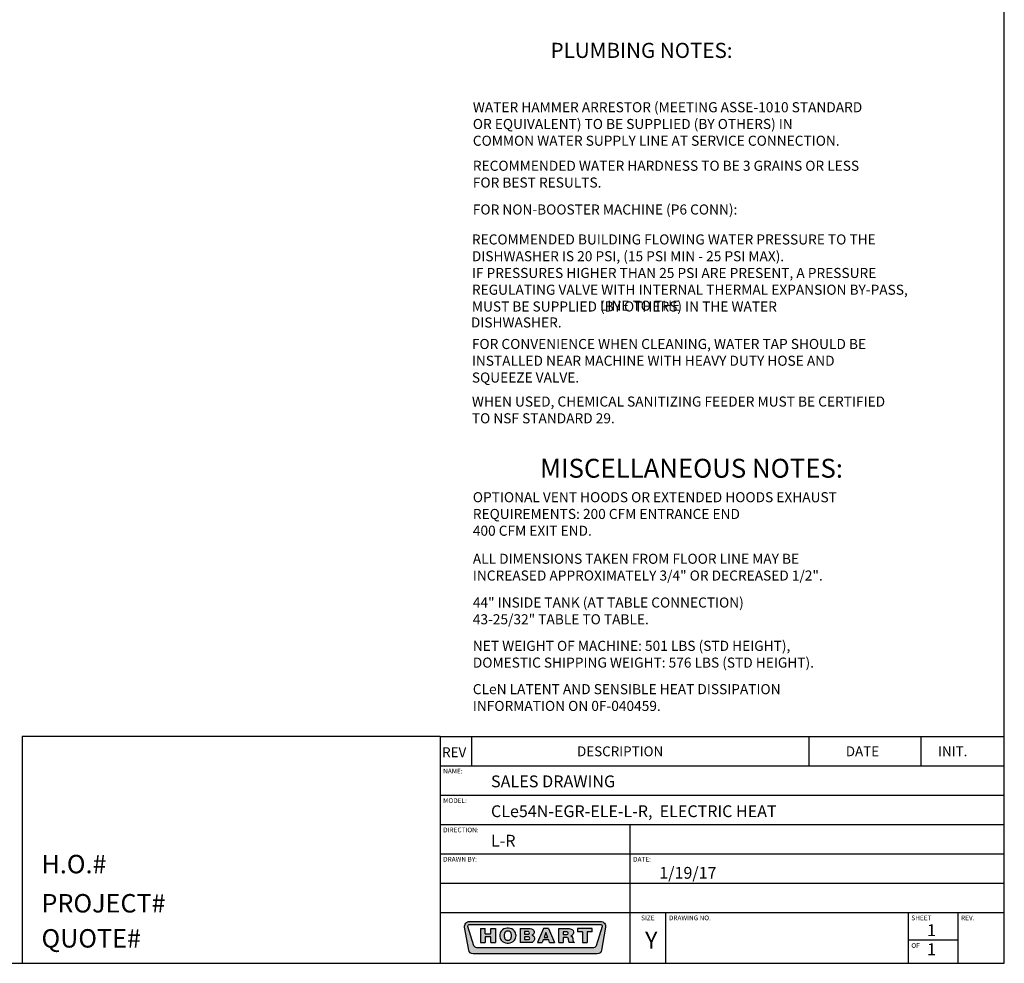
# Model space of a CAD drawing. Extents: x 0 to 411, y 0 to 262.
# Drawn here: x 265 to 411, y 0 to 141 of the extents above; entities that cross this region are included whole.
import ezdxf
from ezdxf.enums import TextEntityAlignment as Align

# ---------------------------------------------------------------- set-up
doc = ezdxf.new("R2010")
doc.units = 0
doc.header["$LTSCALE"] = 12
doc.header["$MEASUREMENT"] = 0
doc.linetypes.add('C_SOLID_L', pattern=[0])
doc.linetypes.add('C_SOLID_M', pattern=[0])
doc.layers.get('0').update_dxf_attribs({"linetype": 'C_SOLID_M'})
doc.layers.add('TITLEBLOCK', color=7, linetype='CONTINUOUS')
doc.styles.add('PROJECT INFO', font='romans.shx', dxfattribs={"height": 3.5})
doc.styles.add('rev', font='romans.shx', dxfattribs={"height": 2.5})
doc.styles.get("Standard").update_dxf_attribs({"font": 'romans.shx'})
doc.styles.add('TITLE', font='romans.shx', dxfattribs={"height": 1.5})
doc.styles.add('TITLEBLOCK', font='romans.shx', dxfattribs={"height": 2.25})

# ---------------------------------------------------------------- blocks, each defined once
blk = doc.blocks.new('C-line Titleblock')
at = {"layer": 'TITLEBLOCK', "lineweight": 25}
h = blk.add_hatch(color=256, dxfattribs=at)
edge = h.paths.add_edge_path(flags=16)
edge.add_line((331.6499757664806, 5.809659530095214), (351.1895223651746, 5.809659530095214))
edge.add_arc((351.1895223651745, 5.560470983146567), 0.2491885469486466, -17.295673618048284, 89.99999999998693, ccw=False)
edge.add_line((351.4274434162522, 5.486386535490581), (350.5329500761282, 2.613735089770177))
edge.add_arc((350.1243987762979, 2.740950807967259), 0.4278995250633549, 270, 342.70432638196075, ccw=False)
edge.add_line((350.1243987762979, 2.313051282903892), (332.7150954336698, 2.313051282903892))
edge.add_arc((332.7150954336697, 2.74095080796733), 0.4278995250634381, 197.2956023126417, 270.0000000000076, ccw=False)
edge.add_line((332.3065439755179, 2.613735598218124), (331.4120546232039, 5.486386831586739))
edge.add_arc((331.6499757664805, 5.56047098314653), 0.2491885469486425, 89.99999999998693, 197.2956023126359, ccw=False)
edge = h.paths.add_edge_path()
edge.add_line((331.6520471775116, 6.259894156163305), (351.1831373632508, 6.259894156163305))
edge.add_arc((351.1831373632508, 5.504777347227931), 0.7551168089353748, -9.827055625554578, 90, ccw=False)
edge.add_line((351.9271746558956, 5.375897937349546), (351.3382953403395, 1.97622244182789))
edge.add_arc((350.6686617769592, 2.092213910718419), 0.6796051280418247, 270, 350.1729443744468, ccw=False)
edge.add_line((350.6686617769592, 1.412608782676585), (332.181858951042, 1.412608782676585))
edge.add_arc((332.181858951042, 2.092213910718429), 0.6796051280418434, 190.0778122233143, 270, ccw=False)
edge.add_line((331.512739439052, 1.973292891823419), (330.9085810530783, 5.372642881789023))
edge.add_arc((331.6520471775116, 5.504777347227929), 0.7551168089353689, 90, 190.077812223315, ccw=False)
for points in [[(335.5331451830658, 5.167988244244423), (334.8325678659054, 5.167988244244423), (334.8325678659054, 4.410588200676962), (333.9552657668397, 4.410588200676962), (333.9552657668397, 5.167988244244423), (333.2546884496795, 5.167988244244423), (333.2546884496796, 3.085164876342819), (333.9552657668397, 3.085164876342819), (333.9552657668397, 3.947753425537115), (334.8325678659054, 3.947753425537115), (334.8325678659054, 3.085164876342819), (335.5331451830658, 3.085164876342819)], [(349.1777100945623, 4.711440167685996), (349.9298400120848, 4.711440167685996), (349.9298400120848, 5.167988244244423), (347.7313150563742, 5.167988244244423), (347.7313150563741, 4.711440167685996), (348.4834449738967, 4.711440167685996), (348.4834449738967, 3.085164876342819), (349.1777100945623, 3.085164876342819)]]:
    blk.add_hatch(color=256, dxfattribs=at).paths.add_polyline_path(points)
h = blk.add_hatch(color=256, dxfattribs=at)
h.paths.add_polyline_path([(337.4780780359674, 5.228996395986883, 0.03541593443237081), (337.2405400948251, 5.228996395986883, 0.2278288907180235), (336.3800759921043, 4.814537320030826, 0.1700901499565958), (336.1390734106926, 4.126575150181878, 0.1700894919012614), (336.3800759921043, 3.43861580055642, 0.2278288907180168), (337.2405400948251, 3.02415672460036, 0.03541593443237509), (337.4780780359674, 3.02415672460036, 0.2278290872804344), (338.3385426529059, 3.43861644442536, 0.170089628659751), (338.5795447201007, 4.126576560293621, 0.1700896286597509), (338.3385426529059, 4.814536676161882, 0.2278290872804346)])
h.paths.add_polyline_path([(337.5247391447926, 4.7924214589797), (337.5612859772689, 4.780874747125068), (337.6003480423221, 4.76612969376551), (337.637341807874, 4.745734558771101), (337.6622744332054, 4.730380519156551), (337.6882457950849, 4.713397948772194), (337.7127552852189, 4.694613217014794), (337.7394689856196, 4.667704259761791), (337.7632361372323, 4.637818914510728), (337.7901853714791, 4.598766594540379), (337.8137437411549, 4.557857458936272), (337.8426909146471, 4.49003613176027), (337.8642513450774, 4.419015051966991), (337.8931429183801, 4.273777576174655), (337.9021052961106, 4.126576560293508), (337.8931300075943, 3.979374016491697), (337.8642245931686, 3.834138068620121), (337.8426801831237, 3.763123301867314), (337.8137437411552, 3.695295661651055), (337.7901806947762, 3.654379164486908), (337.7632361372324, 3.615334206076515), (337.7394717916005, 3.58545244276241), (337.7127552852186, 3.558539903572392), (337.6882479843852, 3.539756479548181), (337.6622744332047, 3.522772601430322), (337.6373365609609, 3.507415607827152), (337.6003508673973, 3.48702501168956), (337.5502900196367, 3.468127500168251), (337.4981001520176, 3.454157877705008), (337.4477294295708, 3.444670812282602), (337.3971477779857, 3.43940951251696), (337.3467701915881, 3.438346519460776), (337.2960567716489, 3.44152493496469), (337.2459969165039, 3.448838360355236), (337.1938541523568, 3.460745023909563), (337.157332153524, 3.472278373462139), (337.1182691544965, 3.487023941964203), (337.0812763231849, 3.507418561152864), (337.0563436975871, 3.522772601430425), (337.0303723363843, 3.539755171627263), (337.0058628455739, 3.558539903572406), (336.9791491464687, 3.585448860075786), (336.9553819935601, 3.615334206076476), (336.92843275965, 3.654386525247379), (336.9048743896377, 3.695295661650881), (336.8759272171371, 3.763116985348208), (336.8543667857151, 3.834138068620259), (336.8254752118401, 3.979375537867469), (336.816512834682, 4.12657656029365), (336.8254881243854, 4.273779110645638), (336.8543935376238, 4.419015051966802), (336.8759379489122, 4.49002982035212), (336.9048743896375, 4.557857458936315), (336.9284374365746, 4.598773957864601), (336.95538199356, 4.637818914510813), (336.9791463405172, 4.667700678383873), (337.0058628455738, 4.694613217014727), (337.0303701466185, 4.713396641872244), (337.0563436975874, 4.730380519156697), (337.0812815705139, 4.745737513008542), (337.1182565475114, 4.766122201176834), (337.168384284182, 4.785034404374528), (337.2204960873137, 4.798991388644108), (337.2708897618117, 4.808482418703541), (337.3214703497789, 4.813743607728469), (337.3718479351144, 4.814806601132318), (337.4225613586916, 4.811628185735206), (337.4726427765611, 4.804311610106389)], flags=16)
h = blk.add_hatch(color=256, dxfattribs=at)
h.paths.add_polyline_path([(339.1896462455084, 3.085164876342819), (340.837321391943, 3.08516487634282), (340.9752901319637, 3.112211430485748), (341.1003729117369, 3.183852668117379), (341.2424758967404, 3.33786507355822), (341.3216111979865, 3.531186076765957), (341.3317111346034, 3.734481274139753), (341.2676258459125, 3.926699673266523), (341.1209808681915, 4.092109475957396), (340.922633229289, 4.184186796017812), (341.0692027524179, 4.240550974347288), (341.1907141079479, 4.343280397992092), (341.2864713497615, 4.521426526404456), (341.2987115640047, 4.721967043821234), (341.2216858310026, 4.914483388139307), (341.0722834074366, 5.061301631721554), (340.8875195025451, 5.143541748049315), (340.6875909580688, 5.167988244244427), (339.1896462455085, 5.167988244244427)])
h.paths.add_polyline_path([(339.8544830124354, 4.34328039799206), (339.8544830124354, 4.721967043821355), (340.4162195946205, 4.721967043821355, -1), (340.4162195946205, 4.343280397992061)], flags=16)
h.paths.add_polyline_path([(339.8544830124354, 3.926699673266441), (340.451960144854, 3.926699673266441, -1), (340.451960144854, 3.531186076765888), (339.8544830124354, 3.531186076765888)], flags=16)
h = blk.add_hatch(color=256, dxfattribs=at)
h.paths.add_polyline_path([(341.7668900303775, 3.085164876342819), (342.4969151638105, 3.085164876342819), (342.6404611460584, 3.484885662716319), (343.4473725894569, 3.484885788117356), (343.590918761495, 3.085164876342819), (344.3209325834875, 3.085164876342819), (343.4341552011102, 5.167988244244427), (342.6536678749905, 5.167988244244427)])
h.paths.add_polyline_path([(342.7742350872281, 3.857278469781793), (343.0439362329451, 4.608291913519686), (343.3136366273794, 3.857278469781789)], flags=16)
h = blk.add_hatch(color=256, dxfattribs=at)
h.paths.add_polyline_path([(344.9542253138111, 5.167988244244427), (344.9542253138112, 3.085164876342819), (345.6274371002047, 3.085164876342819), (345.6274371002047, 3.844651568801115), (346.2561359011757, 3.844651568801115), (346.3447116848744, 3.672953851624168), (346.3411512766081, 3.553189521801034), (346.3889692835712, 3.31090763995994), (346.5027336421034, 3.085164876342819), (347.2937073312866, 3.085164876342819), (347.2937073312866, 3.106432643884411), (347.1184100328774, 3.242601697948217), (347.0418074629217, 3.450854833849448), (347.0259334071486, 3.741110653766381), (347.0195819356762, 3.793520494095272), (347.0055892728936, 3.844651568801204), (346.8985165787846, 4.002453636124095), (346.7310076803826, 4.089966573022465), (346.9025346729057, 4.163104222703684), (347.0396444528691, 4.292772794069517), (347.131963100963, 4.496394242984589), (347.133008614781, 4.719867018976046), (347.0776190226929, 4.870669958685415), (346.9797469289377, 4.996214237471776), (346.8858529653601, 5.066569453080739), (346.7795356430496, 5.117507392230735), (346.6430986332606, 5.15543289445516), (346.5026533863767, 5.167988244244423)])
h.paths.add_polyline_path([(345.6274371002046, 4.71984778976023), (346.1498080895959, 4.719845695586269, -0.414212388171065), (346.3632535852199, 4.506399344262245), (346.3632535852199, 4.506219145395228, -0.4142135623730872), (346.1498072338941, 4.292772794069499), (345.6274371002047, 4.292772794069499)], flags=16)
for p, q in [((327.2450289048591, 33.84111639926611), (264.9225077867914, 33.84111639926611)), ((264.9225077867914, 33.84111639926611), (264.9225077867914, 2.429859335961737e-07)), ((327.2450289048591, 33.84111639926611), (411.4090710112249, 33.84111639926611)), ((327.2572155418695, 33.84111639926611), (327.2572155418695, 2.4298593289757e-07)), ((331.9445052605107, 33.84111639926611), (331.9445052605107, 29.46785488357861)), ((382.2362594279165, 33.84111639926611), (382.2362594279166, 29.46785488357861)), ((398.9543160972198, 33.84111639926611), (398.9543160972198, 29.46785488357861)), ((327.2450289048591, 29.46785488357861), (411.4090710112249, 29.46785488357861)), ((327.2450289048591, 25.09459336789111), (411.4090710112249, 25.09459336789111)), ((327.2450289048591, 20.72133185220361), (411.4090710112249, 20.72133185220361)), ((355.5779689988929, 2.429859335961737e-07), (355.5779689988929, 20.72133185220361)), ((327.2450289048591, 16.34807033651611), (411.4090710112249, 16.34807033651611)), ((327.2450289048591, 11.97480882082861), (411.4090710112249, 11.97480882082861)), ((327.2450289048591, 7.601547305141113), (411.4090710112249, 7.601547305141113)), ((360.9195089068428, 2.429859335961737e-07), (360.9195089068428, 7.601547305141113)), ((397.0775053728178, 7.601547305141113), (397.0775053728178, 2.4298593289757e-07)), ((404.4910586655402, 7.601547305141113), (404.4910586655402, 2.4298593289757e-07)), ((346.3632535852199, 4.506399344262249), (346.3632535852199, 4.506219145395235)), ((397.0775053728178, 3.482001530075865), (404.4910586655402, 3.482001530075865))]:
    blk.add_line(p, q, dxfattribs=at)
at = {"layer": 'TITLEBLOCK', "linetype": 'C_SOLID_M', "lineweight": 25}
for p, q in [((333.2546884496795, 5.167988244244427), (333.2546884496795, 3.085164876342819)), ((333.2546884496795, 5.167988244244427), (333.9552657668397, 5.167988244244427)), ((333.9552657668397, 4.410588200676962), (333.9552657668397, 5.167988244244427)), ((333.9552657668397, 4.410588200676962), (334.8325678659054, 4.410588200676962)), ((334.8325678659054, 5.167988244244427), (335.5331451830658, 5.167988244244427)), ((334.8325678659054, 4.410588200676962), (334.8325678659054, 5.167988244244427)), ((335.5331451830658, 5.167988244244427), (335.5331451830658, 3.085164876342819)), ((339.1896462455084, 5.167988244244427), (340.6875909580688, 5.167988244244427)), ((339.1896462455084, 5.167988244244427), (339.1896462455084, 3.085164876342819)), ((339.8544830124354, 4.721967043821355), (339.8544830124354, 4.343280397992061)), ((340.4162195946205, 4.721967043821355), (339.8544830124354, 4.721967043821355)), ((342.6536596394055, 5.167968900878009), (341.7668780646031, 3.085136771677469)), ((343.4341542646342, 5.167988244244427), (342.6536405718141, 5.167988244244427)), ((343.0439362329452, 4.608291913519693), (342.7742350872281, 3.857278469781789)), ((343.3136366273794, 3.857278469781789), (343.0439362329452, 4.608291913519693)), ((343.434158881617, 5.167979599633483), (344.3209292445972, 3.08517271858026)), ((344.9542253138111, 5.167988244244427), (346.5026533863767, 5.167988244244427)), ((344.9542253138111, 3.085164876342819), (344.9542253138111, 5.167988244244427)), ((346.1498080895959, 4.719845695586269), (345.6274371002046, 4.719847789760227)), ((345.6274371002046, 4.719847789760227), (345.6274371002046, 4.292772794069499)), ((349.9298400120848, 5.167988244244427), (347.7313150563742, 5.167988244244427)), ((347.7313150563742, 5.167988244244427), (347.7313150563742, 4.711440167685996)), ((348.4834449738967, 4.711440167685996), (347.7313150563742, 4.711440167685996)), ((348.4834449738967, 4.711440167685996), (348.4834449738967, 3.085164876342819)), ((349.1777100945623, 4.711440167685996), (349.1777100945623, 3.085164876342819)), ((349.9298400120848, 4.711440167685996), (349.1777100945623, 4.711440167685996)), ((349.9298400120848, 4.711440167685996), (349.9298400120848, 5.167988244244427)), ((333.2546884496795, 3.085164876342819), (333.9552657668397, 3.085164876342819)), ((334.8325678659054, 3.947753425537115), (333.9552657668397, 3.947753425537115)), ((333.9552657668397, 3.947753425537115), (333.9552657668397, 3.085164876342819)), ((334.8325678659054, 3.085164876342819), (334.8325678659054, 3.947753425537115)), ((334.8325678659054, 3.085164876342819), (335.5331451830658, 3.085164876342819)), ((340.8373213919431, 3.085164876342819), (339.1896462455084, 3.085164876342819)), ((339.8544830124354, 4.343280397992061), (340.4162195946205, 4.343280397992061)), ((339.8544830124354, 3.926699673266441), (339.8544830124354, 3.531186076765888)), ((340.451960144854, 3.926699673266441), (339.8544830124354, 3.926699673266441)), ((339.8544830124354, 3.531186076765888), (340.451960144854, 3.531186076765888)), ((341.7668682970129, 3.085164876342819), (342.4969278897282, 3.085164876342819)), ((342.6404632242628, 3.484891449722419), (342.4969135888964, 3.085160490808107)), ((343.4473804374649, 3.484885788118575), (342.6404626106027, 3.484885662716547)), ((342.7742350872281, 3.857278469781789), (343.3136366273794, 3.857278469781789)), ((343.590912891597, 3.085181221752446), (343.4473666615614, 3.484902295027844)), ((343.590921286535, 3.085164876342819), (344.3209273754327, 3.085164876342819)), ((344.9542253138111, 3.085164876342819), (345.6274371002046, 3.085164876342819)), ((345.6274371002046, 4.292772794069499), (346.1498072338941, 4.292772794069499)), ((346.1807735830087, 3.844651568801115), (345.6274371002046, 3.844651568801115)), ((345.6274371002046, 3.844651568801115), (345.6274371002046, 3.085164876342819)), ((347.2937073312866, 3.085164876342819), (346.5027336421034, 3.085164876342819)), ((347.0259293892123, 3.741184121404203), (347.0418047240926, 3.450904913116645)), ((347.2937073312866, 3.085164876342819), (347.2937073312866, 3.106432643884361)), ((348.4834449738967, 3.085164876342819), (349.1777100945623, 3.085164876342819))]:
    blk.add_line(p, q, dxfattribs=at)
at = {"layer": 'TITLEBLOCK', "color": 4, "lineweight": 25}
blk.add_lwpolyline([(-1.722906972645433e-07, 2.429859335961737e-07), (411.4090710112249, 2.429859335961737e-07), (411.4090710112249, 261.8057750435769), (-1.722906972645433e-07, 261.8057750435769)], close=True, dxfattribs=at)
at = {"layer": 'TITLEBLOCK', "lineweight": 25}
for points in [[(331.6520471775116, 6.259894156163305), (351.1831373632508, 6.259894156163305, -0.4653892839387741), (351.9271746558956, 5.375897937349546), (351.3382953403395, 1.97622244182789, -0.3648250481430176), (350.6686617769592, 1.412608782676585), (332.181858951042, 1.412608782676585, -0.3635857842178233), (331.512739439052, 1.973292891823419), (330.9085810530783, 5.372642881789023, -0.4667210696591665)], [(331.6499757664806, 5.809659530095214), (351.1895223651746, 5.809659530095214, -0.5056604324797499), (351.4274434162522, 5.486386535490581), (350.5329500761282, 2.613735089770177, -0.3283207533760429), (350.1243987762979, 2.313051282903892), (332.7150954336698, 2.313051282903892, -0.3283210980425486), (332.3065439755179, 2.613735598218124), (331.4120546232039, 5.486386831586739, -0.5056600417980682)]]:
    blk.add_lwpolyline(points, format="xyb", close=True, dxfattribs=at)
at = {"layer": 'TITLEBLOCK', "linetype": 'C_SOLID_M', "lineweight": 25}
for points in [[(337.9021052961106, 4.126576560293621), (337.8931429183801, 4.273777576174904), (337.8642513450775, 4.419015051967051), (337.8426909146469, 4.490036131760363), (337.813743741155, 4.557857458936354), (337.7901853714789, 4.598766594540635), (337.7632361372324, 4.63781891451076), (337.7394689856196, 4.667704259761923), (337.7127552852187, 4.694613217014783), (337.6882457950849, 4.713397948772055), (337.662274433205, 4.730380519156959), (337.6373418078742, 4.74573455877097), (337.6117668292825, 4.75983437080885), (337.5869010167278, 4.771205644298163), (337.5612859772688, 4.780874747125086), (337.5362019935252, 4.788799853429239), (337.510805125255, 4.79560167295103), (337.4856512919127, 4.801342627455309), (337.4602975213325, 4.80611517313195), (337.4351129705985, 4.809794475315503), (337.40978991741, 4.812428623622242), (337.3845706758044, 4.814009215508356), (337.3593090653963, 4.814542024421996), (337.3340441760416, 4.814008922040166), (337.3088282133825, 4.812428623622242), (337.2835118736152, 4.809795319932267), (337.25832060946, 4.80611517313195), (337.2329797973129, 4.801342542197325), (337.2078397574463, 4.79560167295103), (337.1824368635586, 4.788798074359448), (337.1573589054325, 4.780874747125086), (337.1317307652262, 4.771205756914199), (337.1068513015101, 4.75983437080885), (337.0812815705136, 4.745737513008379), (337.0563436975875, 4.730380519156959), (337.0303701466187, 4.713396641872279), (337.0058628455738, 4.694613217014783), (336.9791463405172, 4.667700678384001), (336.95538199356, 4.63781891451076), (336.9284374365746, 4.598773957864786), (336.9048743896375, 4.557857458936354), (336.8759379489122, 4.490029820351769), (336.8543935376238, 4.419015051967051), (336.8254881243855, 4.27377911064589), (336.816512834682, 4.126576560293621)], [(340.6875909580688, 5.167988244244423), (340.8875195025451, 5.143541748049319), (341.0722834074366, 5.061301631721566), (341.2216858310026, 4.914483388139324), (341.2987115640047, 4.721967043821355), (341.2864713497615, 4.521426526404447), (341.1907141079478, 4.343280397992061), (341.0692027524179, 4.24055097434735), (340.922633229289, 4.184186796017801)], [(346.5026533863767, 5.167988244244423), (346.6430986332606, 5.155432894455164), (346.7795356430496, 5.117507392230738), (346.8858529653601, 5.066569453080714), (346.9797469289376, 4.996214237471783), (347.0776190226929, 4.870669958685376), (347.133008614781, 4.719867018976039), (347.1319631009629, 4.496394242984614), (347.039644452869, 4.292772794069499), (346.9025346729057, 4.163104222703694), (346.7310076803826, 4.089966573022455)], [(336.816512834682, 4.126576560293621), (336.8254752118401, 3.979375537867234), (336.8543667857151, 3.834138068620238), (336.8759272171372, 3.76311698534807), (336.9048743896375, 3.695295661650931), (336.9284327596501, 3.654386525247517), (336.95538199356, 3.615334206076483), (336.9791491464687, 3.585448860075768), (337.0058628455738, 3.558539903572505), (337.0303723363842, 3.539755171627355), (337.0563436975875, 3.52277260143028), (337.081276323185, 3.507418561152704), (337.1068513015101, 3.493318749778439), (337.1317202768558, 3.481946389008328), (337.1573321535238, 3.472278373462157), (337.1824231528593, 3.464354840380523), (337.2078397574463, 3.457551447636259), (337.2329834446637, 3.451809952548508), (337.25832060946, 3.447037947455335), (337.2835051605992, 3.443358645243663), (337.3088282133825, 3.440724496965), (337.3340474553965, 3.439143904886802), (337.3593090653963, 3.438611096165292), (337.384573954751, 3.439144198361522), (337.40978991741, 3.440724496965), (337.4351062571772, 3.443357800708764), (337.4602975213325, 3.447037947455335), (337.4856413907275, 3.451811334361995), (337.5107783733462, 3.457551447636259), (337.5361887927504, 3.464353035413737), (337.5612859772688, 3.472278373462157), (337.5869034967988, 3.481948752453402), (337.6117668292825, 3.493318749778439), (337.6373365609605, 3.507415607827017), (337.662274433205, 3.52277260143028), (337.6882479843852, 3.539756479548259), (337.7127552852187, 3.558539903572505), (337.7394717916006, 3.585452442762406), (337.7632361372324, 3.615334206076483), (337.7901806947761, 3.654379164486741), (337.813743741155, 3.695295661650931), (337.8426801831238, 3.763123301867413), (337.8642245931686, 3.834138068620238), (337.8931300075943, 3.979374016491555), (337.9021052961106, 4.126576560293621)], [(340.922633229289, 4.184186796017801), (341.1209808681915, 4.092109475957404), (341.2676258459126, 3.926699673266441), (341.3317111346033, 3.734481274139924), (341.3216111979865, 3.531186076765934), (341.2424758967405, 3.33786507355828), (341.1003729117368, 3.183852668117368), (340.9752901319637, 3.112211430485758), (340.8373213919431, 3.085164876342862)], [(346.1807735830087, 3.844651568801158), (346.280716170364, 3.797004503982755), (346.3364429406494, 3.688982211160596), (346.3431495035757, 3.620405496967397), (346.3411512766081, 3.553189521801048), (346.3889692835712, 3.31090763995994), (346.5027336421034, 3.085164876342862)], [(346.7310076803826, 4.089966573022455), (346.8985165787844, 4.002453636124109), (347.0055892728936, 3.844651568801158), (347.0195819356762, 3.793520494095262), (347.0259207236252, 3.741215313204442)], [(347.0417846055776, 3.450916974239643), (347.1184100328774, 3.242601697948245), (347.2937073312866, 3.106432643884403)]]:
    blk.add_lwpolyline(points, dxfattribs=at)
for centre, radius, start, end in [((337.2414936587887, 4.126576560293621), 1.102420248096973, 141.387811801014, 180.0000732873437), ((337.2414936587887, 4.126576560293621), 1.102420248096973, 90.05107181714385, 141.387811801014), ((337.3593090653963, 3.554326477927439), 1.678876232133794, 85.97585310977436, 94.05771542525613), ((337.4771244720038, 4.126576560293621), 1.102420248096973, 38.61214537311555, 89.99987271912362), ((337.4771244720038, 4.126576560293621), 1.102420248096973, 0, 38.61214537311555), ((340.4162195946205, 4.532623720906706), 0.1893433229146469, 270, 90), ((337.2414936587887, 4.126576560293621), 1.102420248096973, 180.000035995683, 218.612188198986), ((337.2414936587887, 4.126576560293621), 1.102420248096973, 218.612188198986, 269.9489281828562), ((337.3593090653963, 4.698826642659803), 1.678876232133794, 265.9422845747438, 274.0241468902257), ((337.4771244720038, 4.126576560293621), 1.102420248096973, 270.0001272808634, 321.3878546268845), ((337.4771244720038, 4.126576560293621), 1.102420248096973, 321.3878546268845, 0), ((340.451960144854, 3.728942875016166), 0.1977567982502764, 270, 90)]:
    blk.add_arc(centre, radius, start, end, dxfattribs=at)
at = {"layer": 'TITLEBLOCK', "lineweight": 25}
for centre, start, end in [((346.1498072338941, 4.506219145395235), 270, 0), ((346.1498072338941, 4.506399344262249), 0, 89.99977030246359)]:
    blk.add_arc(centre, 0.2134463513257352, start, end, dxfattribs=at)
for s, height, style, p in [('DESCRIPTION', 1.46484375, 'TITLE', (347.6820619065345, 30.89048208595241)), ('DATE', 1.46484375, 'TITLE', (387.7711778862139, 30.89048208595241)), ('INIT.', 1.46484375, 'TITLE', (401.53057723146, 30.89048208595241)), ('REV', 1.46484375, 'TITLE', (327.5545673996495, 30.7424592042966)), ('NAME:', 0.7079020439062501, 'TITLE', (327.7076640989005, 28.31465446888019)), ('SALES DRAWING', 1.769755109765625, 'TITLEBLOCK', (334.8410841521687, 26.25353820732471)), ('MODEL:', 0.7079020439062501, 'TITLE', (327.7076640989005, 23.91386154940724)), ('DIRECTION:', 0.7079020439062501, 'TITLE', (327.7076640989005, 19.54060003371974)), ('H.O.#', 2.75295239296875, 'PROJECT INFO', (267.7959971995213, 13.4230823346172)), ('DRAWN BY:', 0.7079020439062501, 'TITLE', (327.7076640989005, 15.16733851803224)), ('DATE:', 0.7079020439062501, 'TITLE', (356.0406041929343, 15.16733851803224)), ('PROJECT#', 2.75295239296875, 'PROJECT INFO', (267.7959971995213, 7.57920348257862)), ('SIZE', 0.7079020439062501, 'TITLE', (357.2302069298862, 6.420815486657242)), ('DRAWING NO.', 0.7079020439062501, 'TITLE', (361.3821441008842, 6.420815486657242)), ('SHEET', 0.7079020439062501, 'TITLE', (397.5401405668592, 6.420815486657242)), ('REV.', 0.7079020439062501, 'TITLE', (404.9536938595815, 6.420815486657242)), ('QUOTE#', 2.75295239296875, 'PROJECT INFO', (267.7959971995213, 2.345857701954955)), ('Y', 2.556312936328125, 'TITLEBLOCK', (357.8260416256958, 2.165512631014602)), ('1', 1.769755109765625, 'TITLEBLOCK', (399.8802060339836, 4.051912275107949)), ('OF', 0.7079020439062501, 'TITLE', (397.5401405668592, 2.301269711591996)), ('1', 1.769755109765625, 'TITLEBLOCK', (399.8802060339836, 1.208956420061532))]:
    blk.add_text(s, height=height, dxfattribs=dict(at, style=style)).set_placement(p)
for tag, height, style, p in [('PROJECT', 2.63671875, 'TITLEBLOCK', (296.0837683458253, 29.88208872322263)), ('INFORMATION', 2.63671875, 'TITLEBLOCK', (296.0837683458252, 25.7487184485221)), ('INFORMATION', 2.63671875, 'TITLEBLOCK', (296.0837683458253, 21.397800694921)), ('REV', 2.9296875, 'rev', (407.8539208143543, 2.018428988007784))]:
    blk.add_attdef(tag, text='', height=height, dxfattribs=dict(at, style=style)).set_placement(p, align=Align.CENTER)
for tag, p, height, style in [('TYPE', (334.8410841521687, 21.80729458245151), 1.7578125, 'TITLE'), ('DIR.', (334.8410841521687, 17.40816178548096), 1.7578125, 'TITLE'), ('HO#', (289.7944390308039, 13.32813410103634), 2.63671875, 'TITLEBLOCK'), ('NAME', (334.8410841521687, 12.37018329592917), 1.7578125, 'TITLE'), ('DATE', (359.9462084528095, 12.61894808519907), 1.7578125, 'TITLE'), ('PROJECT', (289.8620788599495, 7.445849015801141), 2.63671875, 'TITLEBLOCK'), ('QUOTE', (289.8620788599495, 2.212503235177476), 2.63671875, 'TITLEBLOCK')]:
    blk.add_attdef(tag, p, '', height=height, dxfattribs=dict(at, style=style))
at = {"layer": 'TITLEBLOCK', "lineweight": 25, "style": 'TITLEBLOCK'}
blk.add_attdef('DRAWING#', text='', height=2.63671875, dxfattribs=at).set_placement((393.2404067731529, 2.120162892812506), align=Align.RIGHT)

msp = doc.modelspace()

# ---------------------------------------------------------------- block references
ref = msp.add_blockref('C-line Titleblock', (1.722906972645433e-07, -2.429859335961737e-07))
ref.add_attrib('TYPE', 'CLe54N-EGR-ELE-L-R,  ELECTRIC HEAT', (334.8410843244594, 21.80729433946557), dxfattribs={"layer": 'TITLEBLOCK', "lineweight": 25, "height": 1.7578125, "style": 'TITLE'})
ref.add_attrib('DIR.', 'L-R', (334.8410843244594, 17.40816154249502), dxfattribs={"layer": 'TITLEBLOCK', "lineweight": 25, "height": 1.7578125, "style": 'TITLE'})
ref.add_attrib('DATE', '1/19/17', (359.9462086251002, 12.61894784221314), dxfattribs={"layer": 'TITLEBLOCK', "lineweight": 25, "height": 1.7578125, "style": 'TITLE'})

# ---------------------------------------------------------------- texts
at = {"linetype": 'C_SOLID_L', "attachment_point": 7}
for s, insert, char_height in [('PLUMBING NOTES:', (343.7251470513086, 134.3482244806075), 2.255999922752381), ('WATER HAMMER ARRESTOR (MEETING ASSE-1010 STANDARD\\POR EQUIVALENT) TO BE SUPPLIED (BY OTHERS) IN\\PCOMMON WATER SUPPLY LINE AT SERVICE CONNECTION.', (332.1342674605939, 121.4842415838019), 1.499999463558197), ('RECOMMENDED WATER HARDNESS TO BE 3 GRAINS OR LESS\\PFOR BEST RESULTS.', (332.1342674605939, 115.2497115968243), 1.499999463558197), ('FOR NON-BOOSTER MACHINE (P6 CONN):', (332.1342864595744, 111.2276106564776), 1.499999463558197), ('RECOMMENDED BUILDING FLOWING WATER PRESSURE TO THE\\PDISHWASHER IS 20 PSI, (15 PSI MIN - 25 PSI MAX).\\PIF PRESSURES HIGHER THAN 25 PSI ARE PRESENT, A PRESSURE\\PREGULATING VALVE WITH INTERNAL THERMAL EXPANSION BY-PASS,\\PMUST BE SUPPLIED (BY OTHERS) IN THE WATER', (331.9893710065008, 96.7583593526301), 1.499999463558197), ('                                          LINE TO THE\\PDISHWASHER.', (331.8399111676336, 94.3759611794171), 1.499999463558197), ('FOR CONVENIENCE WHEN CLEANING, WATER TAP SHOULD BE\\PINSTALLED NEAR MACHINE WITH HEAVY DUTY HOSE AND\\PSQUEEZE VALVE.', (331.9893710065008, 86.16424215821597), 1.499999463558197), ('WHEN USED, CHEMICAL SANITIZING FEEDER MUST BE CERTIFIED\\PTO NSF STANDARD 29.', (331.9893710065008, 80.07971560446593), 1.499999463558197), ('MISCELLANEOUS NOTES:', (342.1628901698086, 71.55567389186604), 2.819999903440476), ('OPTIONAL VENT HOODS OR EXTENDED HOODS EXHAUST\\PREQUIREMENTS: 200 CFM ENTRANCE END\\P              400 CFM EXIT END.', (332.1342674605939, 63.3098599707721), 1.499999463558197), ('ALL DIMENSIONS TAKEN FROM FLOOR LINE MAY BE\\PINCREASED APPROXIMATELY 3/4" OR DECREASED 1/2".', (332.1342674605939, 56.62529107388242), 1.499999463558197), ('44" INSIDE TANK (AT TABLE CONNECTION)\\P43-25/32" TABLE TO TABLE.', (332.1342674605939, 50.10031338986142), 1.499999463558197), ('NET WEIGHT OF MACHINE: 501 LBS (STD HEIGHT),\\PDOMESTIC SHIPPING WEIGHT: 576 LBS (STD HEIGHT).', (332.1342674605939, 43.6380493288873), 1.499999463558197), ('CLeN LATENT AND SENSIBLE HEAT DISSIPATION\\PINFORMATION ON 0F-040459.', (332.1342674605939, 37.17578526791318), 1.499999463558197)]:
    msp.add_mtext(s, dxfattribs=dict(at, insert=insert, char_height=char_height)).dxf.unprotected_set("ltscale", 0)

doc.saveas('drawing.dxf')
